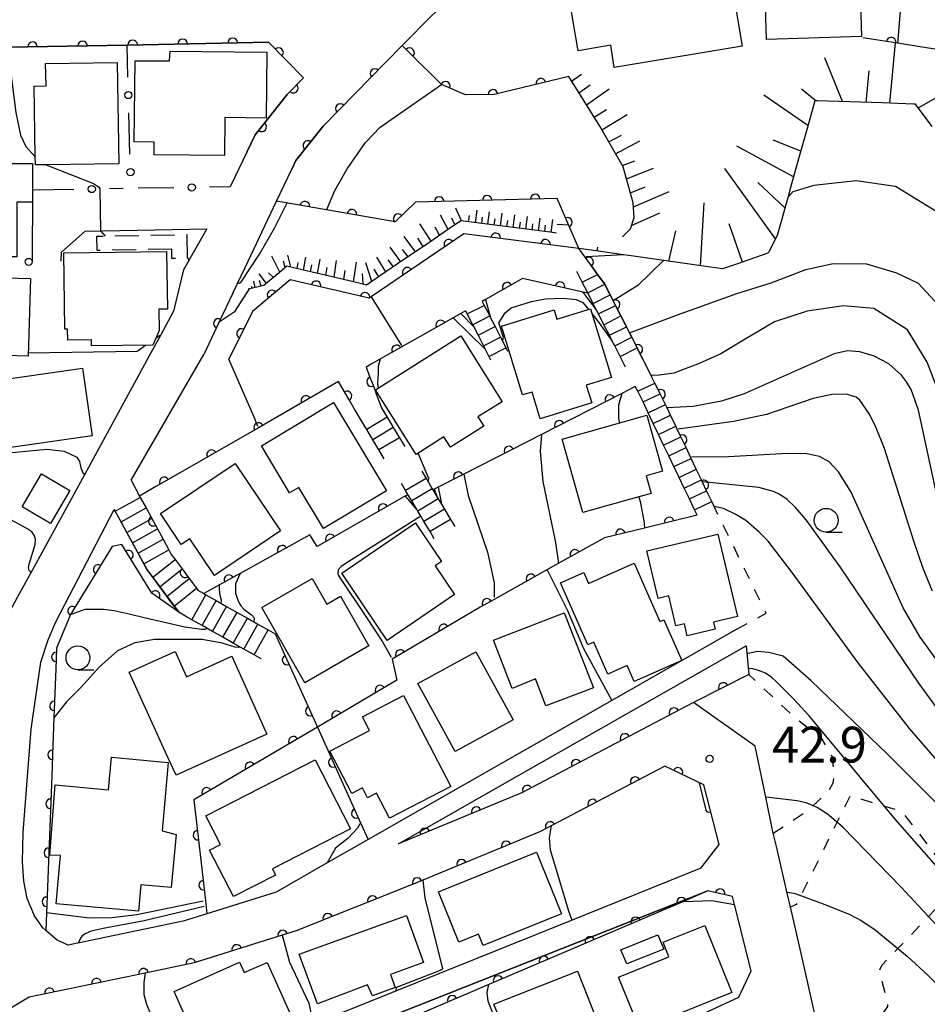
# Model space of a CAD drawing. Extents: x -8000 to -6000, y 97500 to 99001.
# Drawn here: x -7531 to -7436, y 98790 to 98893 of the extents above; entities that cross this region are included whole.
import ezdxf

# ---------------------------------------------------------------- set-up
doc = ezdxf.new("R2010")
doc.units = 0
doc.linetypes.add('G', pattern=[3.75, 2.5, -1.25])
doc.linetypes.add('I', pattern=[2.5, 1.25, -1.25])
for name, color, linetype in [('2101000', 3, 'Continuous'), ('2214000', 3, 'Continuous'), ('2214990', 3, 'Continuous'), ('3001000', 3, 'Continuous'), ('3003000', 2, 'G'), ('6101110', 2, 'Continuous'), ('6101990', 2, 'Continuous'), ('6110000', 4, 'Continuous'), ('6110110', 4, 'Continuous'), ('6110120', 2, 'Continuous'), ('6130000', 4, 'Continuous'), ('6130990', 4, 'Continuous'), ('6301000', 2, 'I'), ('6331000', 2, 'Continuous'), ('7101000', 4, 'Continuous'), ('7102000', 2, 'Continuous'), ('7312000', 4, 'Continuous')]:
    doc.layers.add(name, color=color, linetype=linetype)
doc.layers.get('0').off()
doc.styles.add('ROMANS', font='romans')

# ---------------------------------------------------------------- blocks, each defined once
blk = doc.blocks.new('633100')
at = {"layer": '6331000'}
blk.add_lwpolyline([(0, -0.5), (0.67, -0.5)], dxfattribs=at)
blk.add_circle((0, 0), 0.5, dxfattribs=at)
blk = doc.blocks.new('731200')
at = {"layer": '7312000'}
blk.add_circle((0, 0), 0.15, dxfattribs=at)
blk = doc.blocks.new('M07')
blk.add_arc((0, 0), 0.5, 180, 0)

msp = doc.modelspace()

# ---------------------------------------------------------------- linework, layer by layer
at = {"layer": '2101000', "flags": 128}
for points in [[(-7508.25, 98864.86), (-7507, 98867.48), (-7503.71, 98874.41), (-7502.11, 98877.77), (-7501.68, 98878.68), (-7498.83, 98882.28), (-7490.54, 98890.7), (-7487.45, 98893.84), (-7484.17, 98896.82), (-7481.01, 98898.97), (-7479.15, 98899.52), (-7473.07, 98901.34), (-7464.21, 98903.11), (-7462.07, 98902.86), (-7451.45, 98901.65), (-7437.72, 98902.59), (-7436.98, 98902.64), (-7426.39, 98902.8)], [(-7583.98, 98870.45), (-7584.01, 98879.35), (-7571.62, 98882.93), (-7567.67, 98884.07), (-7546.61, 98890.15), (-7546.27, 98890.25), (-7531.89, 98890.53), (-7519.37, 98890.76), (-7504.57, 98891.05), (-7500.88, 98887.33), (-7502.59, 98885.59), (-7505.94, 98881.35), (-7506.78, 98879.62), (-7508.56, 98875.92)], [(-7529.26, 98868.06), (-7529.22, 98875.57)], [(-7526.25, 98868.13), (-7526.23, 98869.06), (-7523.75, 98871.26), (-7511, 98871.51), (-7513.45, 98867.23), (-7514.5, 98862.89), (-7515.88, 98860.35), (-7516.87, 98858.54), (-7523.84, 98845.76), (-7529.27, 98835.81), (-7530.86, 98832.91), (-7533.59, 98827.9), (-7535.1, 98824.98), (-7540.81, 98816.74), (-7542.96, 98814.44), (-7544.28, 98813.02), (-7555.7, 98805.63), (-7556.77, 98805.09), (-7566.36, 98800.19), (-7569.14, 98799.34), (-7572.23, 98801.32), (-7579.63, 98820.56)], [(-7518.95, 98845.19), (-7511.34, 98858.36)], [(-7455.52, 98829.61), (-7494.12, 98807.58), (-7498.4, 98805.14), (-7503.75, 98802.08), (-7511.01, 98799.81), (-7513.48, 98799.03), (-7525.54, 98796.52), (-7526.7, 98797.05), (-7527.87, 98798.06), (-7528.19, 98798.34), (-7529.05, 98799.6), (-7529.81, 98801.4), (-7530.18, 98803.23), (-7530.31, 98805.23), (-7530.26, 98808.32), (-7529.42, 98819.15), (-7528.41, 98826.13), (-7527.64, 98828.48), (-7526.84, 98830.37), (-7520.71, 98842.14)], [(-7447.01, 98787.89), (-7448.67, 98795.19), (-7449.73, 98799.77), (-7449.9, 98800.5), (-7450.21, 98801.82), (-7451.37, 98806.84), (-7451.69, 98808.23), (-7451.81, 98808.73), (-7452.49, 98812.03), (-7453.58, 98817.36), (-7460.05, 98821.94), (-7477.64, 98812.66), (-7477.97, 98812.49), (-7490.93, 98807.13), (-7478.26, 98814.35), (-7454.53, 98827.87)], [(-7458.96, 98813.31), (-7463.05, 98815.27), (-7474.94, 98809), (-7476.06, 98808.41), (-7488.38, 98803.31), (-7489.24, 98802.96), (-7501.67, 98798.02), (-7503.12, 98797.56), (-7512.35, 98794.67), (-7517.47, 98793.6), (-7529.61, 98791.08), (-7533.24, 98788.92)], [(-7499.87, 98788.25), (-7486.26, 98793.73), (-7473.08, 98799.03), (-7459.23, 98804.6), (-7457.37, 98807.06), (-7458.96, 98813.31)], [(-7458.54, 98802.19), (-7499.3, 98786.1), (-7527.6, 98774.92), (-7527.57, 98774.89), (-7526.64, 98774.05), (-7525.71, 98773.22), (-7524.78, 98772.38), (-7523.85, 98771.55), (-7522.93, 98770.71), (-7522, 98769.87), (-7521.07, 98769.04), (-7520.14, 98768.2), (-7519.21, 98767.37), (-7518.28, 98766.53), (-7517.35, 98765.69), (-7516.42, 98764.86), (-7515.99, 98764.47), (-7514.93, 98763.51), (-7488.26, 98775.84), (-7455.31, 98791.08), (-7454, 98793.83), (-7455.76, 98800.76), (-7455.98, 98801.6), (-7458.54, 98802.19)]]:
    msp.add_lwpolyline(points, dxfattribs=at)
at = {"layer": '2214000', "flags": 128}
for points in [[(-7470.82, 98867.77), (-7470.09, 98866.75), (-7469.34, 98865.73), (-7469.32, 98865.69), (-7468.77, 98864.62), (-7468.45, 98863.99), (-7468.21, 98863.5), (-7467.64, 98862.39), (-7467.08, 98861.27), (-7466.74, 98860.61), (-7466.51, 98860.16), (-7465.95, 98859.04), (-7465.38, 98857.92)], [(-7467.17, 98857.02), (-7467.73, 98858.14), (-7468.3, 98859.25), (-7468.55, 98859.74), (-7468.86, 98860.37), (-7469.43, 98861.48), (-7469.99, 98862.6), (-7470.24, 98863.08), (-7470.56, 98863.71), (-7471.1, 98864.79), (-7471.12, 98864.83), (-7471.69, 98865.94), (-7472.25, 98867.06)], [(-7482.17, 98863.92), (-7481.96, 98863.5), (-7481.39, 98862.39), (-7481.29, 98862.19), (-7480.83, 98861.28), (-7480.26, 98860.16), (-7480.06, 98859.78), (-7479.69, 98859.05), (-7479.52, 98858.7)], [(-7483.92, 98862.93), (-7483.74, 98862.6), (-7483.18, 98861.48), (-7483.06, 98861.24), (-7482.61, 98860.37), (-7482.04, 98859.26), (-7481.86, 98858.9), (-7481.47, 98858.14), (-7481.3, 98857.8)], [(-7457.85, 98842.38), (-7458.14, 98842.97), (-7458.68, 98844.1), (-7459.13, 98845.05), (-7459.22, 98845.23), (-7459.76, 98846.36), (-7460.29, 98847.48), (-7460.35, 98847.6), (-7460.83, 98848.61), (-7461.37, 98849.74), (-7461.76, 98850.54), (-7461.91, 98850.87), (-7462.45, 98851.99), (-7462.82, 98852.76), (-7462.99, 98853.12), (-7463.53, 98854.25), (-7463.71, 98854.62), (-7464.09, 98855.37), (-7464.36, 98855.9)], [(-7459.66, 98841.52), (-7459.94, 98842.11), (-7460.48, 98843.24), (-7461.02, 98844.37), (-7461.56, 98845.49), (-7462.1, 98846.62), (-7462.64, 98847.75), (-7463.18, 98848.88), (-7463.72, 98850), (-7464.26, 98851.13), (-7464.8, 98852.26), (-7465.33, 98853.39), (-7465.5, 98853.74), (-7465.89, 98854.51), (-7466.14, 98855)], [(-7492.68, 98852.71), (-7492.13, 98851.79), (-7491.49, 98850.72), (-7490.84, 98849.65), (-7490.29, 98848.73)], [(-7492.44, 98847.44), (-7492.99, 98848.36), (-7493.63, 98849.43), (-7494.27, 98850.51), (-7494.82, 98851.43)], [(-7488.49, 98846.13), (-7488.05, 98845.39), (-7487.95, 98845.22), (-7487.41, 98844.31), (-7487.34, 98844.2), (-7486.84, 98843.36), (-7486.77, 98843.24), (-7486.45, 98842.7), (-7486.13, 98842.16), (-7485.49, 98841.09), (-7485.05, 98840.35)], [(-7518.95, 98845.19), (-7518.06, 98843.54), (-7518.04, 98843.5), (-7517.98, 98843.4), (-7517.38, 98842.3), (-7516.78, 98841.2), (-7516.26, 98840.24), (-7516.19, 98840.11), (-7515.59, 98839.01), (-7514.99, 98837.91), (-7514.73, 98837.43), (-7514.34, 98836.91), (-7513.6, 98835.91), (-7512.85, 98834.91), (-7512.11, 98833.9), (-7511.94, 98833.67), (-7511.32, 98833.32), (-7511.12, 98833.21), (-7510.03, 98832.59), (-7508.94, 98831.98), (-7507.85, 98831.36), (-7506.76, 98830.75), (-7505.67, 98830.14), (-7504.58, 98829.52), (-7503.85, 98829.1)], [(-7487.2, 98839.07), (-7487.64, 98839.81), (-7488.28, 98840.89), (-7488.6, 98841.42), (-7488.92, 98841.96), (-7489, 98842.09), (-7489.56, 98843.03), (-7489.95, 98843.7), (-7490.2, 98844.11), (-7490.63, 98844.85)], [(-7505.32, 98826.49), (-7506.06, 98826.91), (-7507.15, 98827.52), (-7508.24, 98828.14), (-7509.33, 98828.75), (-7509.83, 98829.04), (-7510.41, 98829.37), (-7511.5, 98829.98), (-7512.59, 98830.59), (-7513.15, 98830.91), (-7513.96, 98831.37), (-7514.26, 98831.78), (-7514.44, 98832.02), (-7515.19, 98833.02), (-7515.24, 98833.09), (-7515.86, 98833.92), (-7515.94, 98834.03), (-7516.68, 98835.03), (-7517.26, 98835.81), (-7517.61, 98836.45), (-7518.21, 98837.55), (-7518.81, 98838.65), (-7519.4, 98839.74), (-7520, 98840.84), (-7520.6, 98841.94), (-7520.71, 98842.14)]]:
    msp.add_lwpolyline(points, dxfattribs=at)
at = {"layer": '2214990', "flags": 128}
for points in [[(-7471.69, 98865.94), (-7470.09, 98866.75)], [(-7471.12, 98864.83), (-7469.34, 98865.73)], [(-7470.56, 98863.71), (-7468.77, 98864.62)], [(-7483.74, 98862.6), (-7481.96, 98863.5)], [(-7469.99, 98862.6), (-7468.21, 98863.5)], [(-7483.18, 98861.48), (-7481.39, 98862.39)], [(-7469.43, 98861.48), (-7467.64, 98862.39)], [(-7482.61, 98860.37), (-7480.83, 98861.28)], [(-7468.86, 98860.37), (-7467.08, 98861.27)], [(-7482.04, 98859.26), (-7480.26, 98860.16)], [(-7468.3, 98859.25), (-7466.51, 98860.16)], [(-7481.47, 98858.14), (-7479.69, 98859.05)], [(-7467.73, 98858.14), (-7465.95, 98859.04)], [(-7465.89, 98854.51), (-7464.09, 98855.37)], [(-7465.33, 98853.39), (-7463.53, 98854.25)], [(-7464.8, 98852.26), (-7462.99, 98853.12)], [(-7492.13, 98851.79), (-7494.27, 98850.51)], [(-7464.26, 98851.13), (-7462.45, 98851.99)], [(-7491.49, 98850.72), (-7493.63, 98849.43)], [(-7463.72, 98850), (-7461.91, 98850.87)], [(-7490.84, 98849.65), (-7492.99, 98848.36)], [(-7463.18, 98848.88), (-7461.37, 98849.74)], [(-7462.64, 98847.75), (-7460.83, 98848.61)], [(-7462.1, 98846.62), (-7460.29, 98847.48)], [(-7461.56, 98845.49), (-7459.76, 98846.36)], [(-7488.05, 98845.39), (-7490.2, 98844.11)], [(-7461.02, 98844.37), (-7459.22, 98845.23)], [(-7520.6, 98841.94), (-7517.98, 98843.4)], [(-7487.41, 98844.31), (-7489.56, 98843.03)], [(-7460.48, 98843.24), (-7458.68, 98844.1)], [(-7486.77, 98843.24), (-7488.92, 98841.96)], [(-7459.94, 98842.11), (-7458.14, 98842.97)], [(-7520, 98840.84), (-7517.38, 98842.3)], [(-7486.13, 98842.16), (-7488.28, 98840.89)], [(-7519.4, 98839.74), (-7516.78, 98841.2)], [(-7485.49, 98841.09), (-7487.64, 98839.81)], [(-7518.81, 98838.65), (-7516.19, 98840.11)], [(-7518.21, 98837.55), (-7515.59, 98839.01)], [(-7517.61, 98836.45), (-7514.99, 98837.91)], [(-7516.68, 98835.03), (-7514.34, 98836.91)], [(-7515.94, 98834.03), (-7513.6, 98835.91)], [(-7515.19, 98833.02), (-7512.85, 98834.91)], [(-7514.44, 98832.02), (-7512.11, 98833.9)], [(-7512.59, 98830.59), (-7511.12, 98833.21)], [(-7511.5, 98829.98), (-7510.03, 98832.59)], [(-7510.41, 98829.37), (-7508.94, 98831.98)], [(-7509.33, 98828.75), (-7507.85, 98831.36)], [(-7508.24, 98828.14), (-7506.76, 98830.75)], [(-7507.15, 98827.52), (-7505.67, 98830.14)], [(-7506.06, 98826.91), (-7504.58, 98829.52)]]:
    msp.add_lwpolyline(points, dxfattribs=at)
at = {"layer": '3001000', "flags": 128}
for points in [[(-7454.95, 98890.65), (-7468.34, 98888.41), (-7468.72, 98890.73), (-7472.13, 98890.16), (-7473.06, 98895.71), (-7470.36, 98896.77), (-7470.71, 98898.86), (-7459.27, 98900.77), (-7458.86, 98899.66), (-7455.52, 98900.22), (-7454.89, 98896.42), (-7455.89, 98896.25), (-7454.95, 98890.65)], [(-7442.45, 98891.65), (-7452.41, 98891.35), (-7452.52, 98894.8), (-7451.52, 98894.83), (-7451.66, 98899.49), (-7442.7, 98899.76), (-7442.45, 98891.65)], [(-7514.86, 98890.11), (-7504.74, 98890), (-7504.81, 98883.11), (-7509.13, 98883.16), (-7509.17, 98879.19), (-7516.54, 98879.27), (-7516.52, 98880.59), (-7518.61, 98880.61), (-7518.52, 98889.09), (-7514.93, 98889.12), (-7514.86, 98890.11)], [(-7520.4, 98888.93), (-7520.24, 98878.33), (-7527.84, 98878.22), (-7528.97, 98878.2), (-7528.99, 98879.07), (-7529.1, 98886.46), (-7527.85, 98886.48), (-7527.89, 98888.81), (-7520.4, 98888.93)], [(-7529.27, 98878.34), (-7529.28, 98874.31), (-7530.9, 98874.32), (-7530.91, 98868.58), (-7540.73, 98868.6), (-7540.71, 98878.36), (-7529.27, 98878.34)], [(-7516.65, 98859.33), (-7523.09, 98859.25), (-7523.1, 98859.9), (-7525.58, 98859.86), (-7525.6, 98861.01), (-7525.87, 98861), (-7525.98, 98869.01), (-7515.22, 98869.15), (-7515.14, 98863.11), (-7516.05, 98863.09), (-7516.02, 98860.86), (-7516.65, 98859.33)], [(-7529.72, 98858.19), (-7539.33, 98858.47), (-7539.1, 98866.33), (-7536.52, 98866.25), (-7536.49, 98867.26), (-7533.46, 98867.17), (-7533.48, 98866.43), (-7529.48, 98866.31), (-7529.72, 98858.19)], [(-7470.7, 98853.29), (-7476.11, 98851.63), (-7476.96, 98854.42), (-7477.94, 98854.12), (-7480.15, 98861.33), (-7474.64, 98863.02), (-7474.35, 98862.05), (-7470.85, 98863.13), (-7468.65, 98855.96), (-7471.28, 98855.16), (-7470.7, 98853.29)], [(-7493.35, 98854.67), (-7484.42, 98860.3), (-7480.08, 98853.42), (-7482.62, 98851.82), (-7482.01, 98850.85), (-7485.5, 98848.65), (-7486.18, 98849.73), (-7489.08, 98847.9), (-7493.35, 98854.67)], [(-7533.8, 98855.52), (-7524.04, 98856.92), (-7523.02, 98849.83), (-7532.78, 98848.43), (-7533.8, 98855.52)], [(-7497.74, 98853.32), (-7492.2, 98844.09), (-7498.81, 98840.13), (-7501.39, 98844.44), (-7502.35, 98843.86), (-7505.3, 98848.79), (-7497.74, 98853.32)], [(-7465.77, 98843.45), (-7471.62, 98841.8), (-7473.8, 98849.51), (-7464.95, 98852), (-7463.29, 98846.14), (-7465.01, 98845.66), (-7464.49, 98843.81), (-7465.77, 98843.45)], [(-7508.06, 98846.95), (-7503.31, 98839.89), (-7510.22, 98835.23), (-7512.8, 98839.07), (-7513.7, 98838.46), (-7515.87, 98841.7), (-7508.06, 98846.95)], [(-7525.36, 98844.13), (-7527.39, 98840.67), (-7530.36, 98842.42), (-7528.33, 98845.87), (-7525.36, 98844.13)], [(-7486.42, 98836.69), (-7487.11, 98836.22), (-7485.07, 98833.22), (-7492.11, 98828.43), (-7496.88, 98835.47), (-7489.16, 98840.72), (-7489.04, 98840.55), (-7486.42, 98836.69)], [(-7457.96, 98830.33), (-7457.79, 98829.59), (-7460.71, 98828.9), (-7461, 98830.15), (-7461.89, 98829.94), (-7462.64, 98833.1), (-7463.76, 98832.83), (-7464.93, 98837.8), (-7457.49, 98839.56), (-7455.45, 98830.93), (-7457.96, 98830.33)], [(-7461.28, 98826.32), (-7466.25, 98824.13), (-7466.98, 98825.8), (-7469.02, 98824.9), (-7470.5, 98828.24), (-7471.13, 98827.96), (-7473.99, 98834.44), (-7471.54, 98835.52), (-7471.04, 98834.38), (-7466.25, 98836.5), (-7463.56, 98830.4), (-7463.16, 98830.58), (-7461.28, 98826.32)], [(-7500.74, 98823.99), (-7505.26, 98831.87), (-7499.97, 98834.91), (-7498.43, 98832.23), (-7497.03, 98833.04), (-7494.05, 98827.84), (-7500.74, 98823.99)], [(-7480.98, 98828.44), (-7473.58, 98831.31), (-7470.53, 98823.46), (-7475.5, 98821.58), (-7476.58, 98824.4), (-7479.02, 98823.39), (-7480.98, 98828.44)], [(-7514.34, 98827.27), (-7513.14, 98824.62), (-7508.41, 98826.76), (-7504.72, 98818.6), (-7513.45, 98814.65), (-7514.24, 98814.3), (-7515.02, 98816.02), (-7519.13, 98825.11), (-7514.34, 98827.27)], [(-7485, 98816.79), (-7488.9, 98823.92), (-7482.83, 98827.24), (-7478.94, 98820.1), (-7485, 98816.79)], [(-7485.47, 98813.14), (-7491.88, 98809.82), (-7493.24, 98812.44), (-7494.18, 98811.95), (-7494.71, 98812.98), (-7495.82, 98812.4), (-7498.12, 98816.82), (-7493.97, 98818.98), (-7494.72, 98820.43), (-7490.42, 98822.67), (-7485.47, 98813.14)], [(-7521.32, 98812.79), (-7521.01, 98816.19), (-7515.06, 98815.65), (-7515.7, 98808.5), (-7514.24, 98808.09), (-7514.74, 98802.56), (-7517.91, 98802.85), (-7518.16, 98800.09), (-7526.79, 98800.86), (-7526.34, 98805.89), (-7527.44, 98805.93), (-7526.88, 98813.29), (-7521.32, 98812.79)], [(-7495.98, 98808.71), (-7504.15, 98804.52), (-7503.82, 98803.86), (-7508.23, 98801.6), (-7510.72, 98806.47), (-7509.58, 98807.06), (-7511.11, 98810.05), (-7499.66, 98815.91), (-7495.98, 98808.71)], [(-7473.87, 98799.79), (-7482.07, 98796.48), (-7482.55, 98797.66), (-7484.62, 98796.82), (-7486.75, 98802.11), (-7476.48, 98806.25), (-7473.87, 98799.79)], [(-7501.33, 98795.56), (-7490.12, 98799.64), (-7488.32, 98794.7), (-7491.79, 98793.44), (-7491.3, 98792.09), (-7493.65, 98791.23), (-7494.19, 98792.36), (-7499.44, 98790.36), (-7501.33, 98795.56)], [(-7456.03, 98791.57), (-7465.67, 98787.69), (-7467.89, 98793.18), (-7462.63, 98795.3), (-7463.24, 98796.82), (-7458.85, 98798.59), (-7456.03, 98791.57)], [(-7467.64, 98796.04), (-7463.77, 98797.61), (-7463.17, 98796.11), (-7467.04, 98794.55), (-7467.64, 98796.04)], [(-7514.43, 98791.68), (-7507.58, 98794.73), (-7507.09, 98793.64), (-7504.68, 98794.71), (-7502.08, 98788.86), (-7508.5, 98786), (-7509.24, 98787.66), (-7512.08, 98786.4), (-7514.43, 98791.68)], [(-7469.56, 98787.15), (-7473.7, 98785.51), (-7474.05, 98786.38), (-7478.66, 98784.54), (-7480.96, 98790.33), (-7472.21, 98793.81), (-7469.56, 98787.15)]]:
    msp.add_lwpolyline(points, close=True, dxfattribs=at)
at = {"layer": '3003000', "flags": 128}
msp.add_lwpolyline([(-7514.67, 98869.38), (-7522.51, 98869.24), (-7522.53, 98870.75), (-7513.11, 98870.92), (-7513.06, 98868.44), (-7514.66, 98868.41), (-7514.67, 98869.38)], close=True, dxfattribs=at)
at = {"layer": '6101110', "flags": 128}
for points in [[(-7467.48, 98870.67), (-7466.66, 98871.53), (-7466.27, 98872.71), (-7466.35, 98874.22), (-7467.42, 98878.02), (-7469.87, 98882.26), (-7473.11, 98887.46)], [(-7435.04, 98882.22), (-7436.8, 98884.57), (-7437.01, 98884.58), (-7440.29, 98884.69), (-7443.7, 98884.8), (-7447.06, 98884.92), (-7447.35, 98884.93), (-7448.15, 98882.03), (-7449.04, 98878.85), (-7449.95, 98875.59), (-7450.15, 98874.87), (-7450.35, 98874.15), (-7450.87, 98872.27), (-7451.28, 98870.81), (-7452.21, 98869.04), (-7452.26, 98868.95), (-7455.53, 98867.82), (-7457, 98867.32), (-7459.01, 98867.6), (-7462.67, 98868.12), (-7463.17, 98868.19), (-7466.33, 98868.64), (-7467.38, 98868.79), (-7469.98, 98869.16), (-7472.05, 98869.45)], [(-7474.4, 98871.06), (-7475.07, 98871.15), (-7477.82, 98871.5), (-7480.57, 98871.86), (-7483.31, 98872.21), (-7484.41, 98872.36), (-7485.8, 98871.42), (-7488.13, 98869.82), (-7490.48, 98868.22), (-7492.82, 98866.63), (-7494.28, 98865.63), (-7495.36, 98865.89), (-7498.16, 98866.55), (-7500.9, 98867.2), (-7502.62, 98867.6), (-7503.39, 98866.95), (-7505.03, 98865.58), (-7505.65, 98865.44), (-7506.67, 98865.21)]]:
    msp.add_lwpolyline(points, dxfattribs=at)
at = {"layer": '6101990', "flags": 128}
for points in [[(-7439.49, 98884.66), (-7438.89, 98890.99)], [(-7444.45, 98884.83), (-7446.3, 98889.43)], [(-7472.81, 98886.98), (-7471.78, 98887.71)], [(-7441.97, 98884.74), (-7441.66, 98888.06)], [(-7472.04, 98885.75), (-7470.86, 98886.59)], [(-7471.27, 98884.51), (-7468.89, 98886.17)], [(-7447.24, 98884.93), (-7448.75, 98886.14)], [(-7448.06, 98882.34), (-7452.68, 98885.5)], [(-7436.51, 98884.18), (-7434.61, 98885.27)], [(-7470.45, 98883.2), (-7469.15, 98884)], [(-7469.64, 98881.87), (-7467, 98883.5)], [(-7468.92, 98880.62), (-7467.6, 98881.32)], [(-7468.2, 98879.38), (-7465.66, 98880.72)], [(-7448.82, 98879.65), (-7451.69, 98880.8)], [(-7449.57, 98876.96), (-7455.52, 98880.18)], [(-7467.48, 98878.13), (-7466.19, 98878.64)], [(-7467.06, 98876.76), (-7464.25, 98877.87)], [(-7451.46, 98870.47), (-7456.77, 98877.82)], [(-7450.48, 98873.7), (-7453.3, 98876.36)], [(-7466.65, 98875.3), (-7465.1, 98875.92)], [(-7466.33, 98873.83), (-7462.61, 98875.44)], [(-7484.33, 98872.35), (-7484.93, 98873.67)], [(-7482.89, 98872.16), (-7482.71, 98873.48)], [(-7481.57, 98871.99), (-7481.4, 98873.3)], [(-7459.32, 98867.64), (-7458.94, 98874.23)], [(-7485.74, 98871.46), (-7486.54, 98872.94)], [(-7485.04, 98871.93), (-7485.36, 98872.63)], [(-7483.61, 98872.25), (-7483.52, 98872.92)], [(-7482.23, 98872.07), (-7482.15, 98872.73)], [(-7480.91, 98871.9), (-7480.83, 98872.56)], [(-7480.25, 98871.82), (-7480.08, 98873.14)], [(-7479.59, 98871.73), (-7479.5, 98872.4)], [(-7478.93, 98871.65), (-7478.75, 98872.98)], [(-7477.6, 98871.47), (-7477.43, 98872.79)], [(-7476.28, 98871.3), (-7476.12, 98872.63)], [(-7474.95, 98871.13), (-7474.79, 98872.48)], [(-7466.55, 98871.85), (-7463.57, 98873.18)], [(-7487.53, 98870.23), (-7488.72, 98872.05)], [(-7486.63, 98870.85), (-7487.09, 98871.69)], [(-7478.26, 98871.56), (-7478.18, 98872.21)], [(-7476.94, 98871.39), (-7476.86, 98872.05)], [(-7475.62, 98871.22), (-7475.54, 98871.89)], [(-7462.64, 98868.12), (-7461.9, 98871.31)], [(-7454.92, 98868.03), (-7456.31, 98872.05)], [(-7489.17, 98869.11), (-7490.34, 98870.71)], [(-7488.35, 98869.67), (-7488.92, 98870.54)], [(-7490.71, 98868.06), (-7491.8, 98869.58)], [(-7489.94, 98868.59), (-7490.51, 98869.36)], [(-7470.12, 98869.18), (-7470.07, 98869.59)], [(-7503.37, 98866.97), (-7504.22, 98868.65)], [(-7502.8, 98867.45), (-7502.97, 98868.14)], [(-7502.22, 98867.51), (-7502.53, 98868.76)], [(-7500.9, 98867.2), (-7500.66, 98868.54)], [(-7499.42, 98866.85), (-7499.15, 98868.35)], [(-7497.69, 98866.44), (-7497.43, 98868.19)], [(-7492.25, 98867.02), (-7493.22, 98868.56)], [(-7491.48, 98867.54), (-7492.01, 98868.27)], [(-7501.56, 98867.35), (-7501.45, 98867.99)], [(-7500.16, 98867.02), (-7500.03, 98867.73)], [(-7498.56, 98866.64), (-7498.41, 98867.45)], [(-7496.67, 98866.2), (-7496.52, 98867.16)], [(-7495.65, 98865.96), (-7495.33, 98868.04)], [(-7493.75, 98865.99), (-7494.35, 98867.94)], [(-7493, 98866.5), (-7493.48, 98867.29)], [(-7504.78, 98865.79), (-7505.53, 98866.82)], [(-7505.33, 98865.51), (-7505.49, 98866.09)], [(-7504.04, 98866.41), (-7504.56, 98866.92)], [(-7494.65, 98865.72), (-7494.7, 98866.85)], [(-7506.28, 98865.3), (-7506.32, 98865.48)], [(-7505.95, 98865.37), (-7506.1, 98866.02)]]:
    msp.add_lwpolyline(points, dxfattribs=at)
at = {"layer": '6110000', "flags": 128}
for points in [[(-7423.07, 98902.44), (-7426.39, 98902.8), (-7436.98, 98902.64), (-7437.72, 98902.59), (-7438.7, 98890.96)], [(-7506.78, 98879.62), (-7505.94, 98881.35), (-7502.59, 98885.59), (-7500.88, 98887.33), (-7504.57, 98891.05), (-7519.37, 98890.76), (-7531.89, 98890.53), (-7546.27, 98890.25), (-7546.61, 98890.15), (-7567.67, 98884.07), (-7568.08, 98881.56), (-7568.12, 98878.43)], [(-7411.35, 98886.66), (-7411.59, 98885.3), (-7412.83, 98884.13), (-7419.91, 98885.95), (-7419.93, 98885.96), (-7419.79, 98886.75), (-7425.77, 98888.2), (-7432.8, 98889.9), (-7434.34, 98890.27), (-7434.76, 98890.34), (-7438.7, 98890.96), (-7442.31, 98891.52)], [(-7473.11, 98887.46), (-7480.91, 98885.59), (-7483.93, 98885.54), (-7486.42, 98886.62), (-7489.67, 98889.84), (-7490.54, 98890.7), (-7498.83, 98882.28), (-7501.68, 98878.68), (-7502.11, 98877.77)], [(-7472.05, 98869.45), (-7474.32, 98874.69), (-7489.16, 98874.32), (-7491.3, 98872.26), (-7503.71, 98874.41)], [(-7457.67, 98841.99), (-7457.85, 98842.38), (-7458.14, 98842.97), (-7458.68, 98844.1), (-7459.13, 98845.05), (-7459.22, 98845.23), (-7459.76, 98846.36), (-7460.29, 98847.48), (-7460.35, 98847.6), (-7460.83, 98848.61), (-7461.37, 98849.74), (-7461.76, 98850.54), (-7461.91, 98850.87), (-7462.45, 98851.99), (-7462.82, 98852.76), (-7462.99, 98853.12), (-7463.53, 98854.25), (-7463.71, 98854.62), (-7464.09, 98855.37), (-7464.36, 98855.9), (-7464.49, 98856.15), (-7465.35, 98857.86), (-7465.38, 98857.92), (-7465.95, 98859.04), (-7466.51, 98860.16), (-7466.74, 98860.61), (-7467.08, 98861.27), (-7467.64, 98862.39), (-7468.21, 98863.5), (-7468.45, 98863.99), (-7468.77, 98864.62), (-7469.32, 98865.69), (-7469.34, 98865.73), (-7470.09, 98866.75), (-7470.82, 98867.77), (-7471.4, 98868.56), (-7472.05, 98869.45), (-7484.09, 98871), (-7489.54, 98867.29), (-7493.79, 98864.4), (-7494.02, 98864.24), (-7502.28, 98866.19), (-7506.23, 98862.87), (-7508.72, 98857.87)], [(-7471.1, 98864.79), (-7471.59, 98864.9), (-7477.94, 98866.32), (-7481.82, 98864.12), (-7482.17, 98863.92)], [(-7508.25, 98864.86), (-7509.72, 98861.78), (-7511.34, 98858.36)], [(-7483.92, 98862.93), (-7484.42, 98862.65), (-7485.21, 98862.2), (-7486.76, 98861.32), (-7492.82, 98857.89), (-7493.79, 98857.34), (-7494.34, 98857.03), (-7493.94, 98855.98), (-7493.54, 98854.96), (-7493.23, 98854.13), (-7492.68, 98852.71)], [(-7494.82, 98851.43), (-7495.57, 98852.71), (-7496.1, 98853.62), (-7497.21, 98855.52), (-7505.61, 98850.69), (-7515.71, 98844.89), (-7516.34, 98844.53), (-7518.06, 98843.54)], [(-7466.14, 98855), (-7466.75, 98854.69), (-7467.54, 98854.29), (-7475.96, 98849.99), (-7484.11, 98845.84), (-7487.34, 98844.2)], [(-7518.06, 98843.54), (-7518.04, 98843.5), (-7517.98, 98843.4), (-7517.38, 98842.3), (-7516.78, 98841.2), (-7516.26, 98840.24), (-7516.19, 98840.11), (-7515.59, 98839.01), (-7514.99, 98837.91), (-7514.73, 98837.43), (-7514.34, 98836.91), (-7513.6, 98835.91), (-7512.85, 98834.91), (-7512.11, 98833.9), (-7511.94, 98833.67), (-7511.32, 98833.32)], [(-7489.95, 98843.7), (-7499.47, 98838.24), (-7500.22, 98839.48), (-7507.53, 98835.42), (-7507.72, 98835.32), (-7511.32, 98833.32)], [(-7459.66, 98841.52), (-7465.17, 98840.19), (-7469.36, 98839.18), (-7474.23, 98836.46), (-7480.93, 98832.71), (-7482.4, 98831.89), (-7491.6, 98826.45), (-7491.11, 98824.28), (-7499.44, 98819.35), (-7510.6, 98812.77), (-7512.36, 98811.73), (-7511.16, 98801.18), (-7511.01, 98799.81)], [(-7503.85, 98829.1), (-7499.44, 98819.35), (-7494.92, 98809.33), (-7494.12, 98807.58)], [(-7458.96, 98813.31), (-7463.05, 98815.27), (-7474.94, 98809), (-7476.06, 98808.41), (-7488.38, 98803.31), (-7489.24, 98802.96), (-7501.67, 98798.02), (-7503.12, 98797.56), (-7512.35, 98794.67), (-7517.47, 98793.6), (-7529.61, 98791.08), (-7533.24, 98788.92), (-7534.37, 98784.99), (-7535.09, 98782.49)], [(-7455.98, 98801.6), (-7458.54, 98802.19)]]:
    msp.add_lwpolyline(points, dxfattribs=at)
at = {"layer": '6110110', "flags": 128}
for points in [[(-7513.96, 98831.37), (-7516.78, 98833.37), (-7519.91, 98838.45), (-7520.91, 98838.27), (-7525.28, 98831.14), (-7526.74, 98827.61), (-7526.82, 98825.44), (-7527.02, 98820.33), (-7527.17, 98816.47), (-7527.22, 98815.17), (-7527.8, 98799.9), (-7527.87, 98798.06)], [(-7454.25, 98824.85), (-7460.05, 98821.94), (-7477.64, 98812.66), (-7477.97, 98812.49), (-7490.93, 98807.13)], [(-7458.54, 98802.19), (-7461.1, 98801.1), (-7481.48, 98792.39), (-7523.36, 98774.49), (-7514.93, 98763.51)]]:
    msp.add_lwpolyline(points, dxfattribs=at)
at = {"layer": '6110120', "flags": 128}
for points in [[(-7527.87, 98798.06), (-7528.19, 98798.34), (-7529.05, 98799.6), (-7529.81, 98801.4), (-7530.18, 98803.23), (-7530.31, 98805.23), (-7530.26, 98808.32), (-7529.42, 98819.15), (-7528.41, 98826.13), (-7527.64, 98828.48), (-7526.84, 98830.37), (-7520.71, 98842.14), (-7517.26, 98835.81), (-7513.96, 98831.37)], [(-7490.93, 98807.13), (-7478.26, 98814.35), (-7454.53, 98827.87), (-7454.25, 98824.85)], [(-7514.93, 98763.51), (-7515.99, 98764.47), (-7516.42, 98764.86), (-7517.35, 98765.69), (-7518.28, 98766.53), (-7519.21, 98767.37), (-7520.14, 98768.2), (-7521.07, 98769.04), (-7522, 98769.87), (-7522.93, 98770.71), (-7523.85, 98771.55), (-7524.78, 98772.38), (-7525.71, 98773.22), (-7526.64, 98774.05), (-7527.57, 98774.89), (-7527.6, 98774.92), (-7499.3, 98786.1), (-7458.54, 98802.19)]]:
    msp.add_lwpolyline(points, dxfattribs=at)
at = {"layer": '6130000'}
for points in [[(-7519.28, 98887.39), (-7519.37, 98890.76)], [(-7519.06, 98879.32), (-7519.18, 98883.65)], [(-7524.94, 98875.64), (-7529.22, 98875.57)], [(-7519.76, 98875.74), (-7521.19, 98875.71)], [(-7514.47, 98875.82), (-7518.19, 98875.76)], [(-7508.56, 98875.92), (-7510.72, 98875.88)]]:
    msp.add_lwpolyline(points, dxfattribs=at)
at = {"layer": '6130990'}
for centre in [(-7519.23, 98885.52), (-7519.01, 98877.45), (-7523.06, 98875.68), (-7512.59, 98875.85), (-7529.67, 98868.05)]:
    msp.add_circle(centre, 0.375, dxfattribs=at)
at = {"layer": '6301000', "flags": 128}
for points in [[(-7455.52, 98829.61), (-7452.44, 98831.28), (-7457.67, 98841.99)], [(-7451.69, 98808.23), (-7448.14, 98810.6), (-7446.02, 98812.49), (-7445.42, 98813.5), (-7445.27, 98814.32), (-7445.52, 98816.25), (-7446.56, 98818.07), (-7449.22, 98820.14), (-7454.25, 98824.85)], [(-7446.3, 98784.76), (-7440.29, 98789.2), (-7439.69, 98790.11), (-7439.71, 98790.53), (-7440.57, 98793.87), (-7440.3, 98794.45), (-7432.47, 98802.62), (-7432.41, 98803.03), (-7438.2, 98810.5), (-7443.64, 98812.14), (-7449.29, 98800.77), (-7449.9, 98800.5)]]:
    msp.add_lwpolyline(points, dxfattribs=at)
at = {"layer": '7101000', "flags": 128}
for points in [[(-7505.67, 98850.83), (-7506.07, 98851.8), (-7508.72, 98857.87)], [(-7433.75, 98839.94), (-7436.47, 98852.54), (-7437.27, 98854.7), (-7437.74, 98855.51), (-7438.28, 98856.21), (-7439.59, 98857.38), (-7441.12, 98858.2), (-7442.63, 98858.64), (-7443.92, 98858.73), (-7445.3, 98858.42), (-7454.75, 98854.24), (-7457.11, 98853.47), (-7460.07, 98852.9), (-7462.82, 98852.76)], [(-7569.15, 98836.39), (-7570, 98847.12), (-7548.97, 98851.83), (-7541.67, 98853.46), (-7536.51, 98853.91), (-7534.75, 98853.97), (-7534.39, 98853.83), (-7534.22, 98853.55), (-7534.13, 98853.03), (-7533.51, 98848.28), (-7533.38, 98847.96), (-7533.28, 98847.91), (-7527.76, 98848.43), (-7525.96, 98848.23), (-7524.63, 98847.6), (-7524.34, 98847.16), (-7524.2, 98846.5), (-7523.99, 98845.96), (-7523.84, 98845.76)], [(-7486.79, 98844.47), (-7486.47, 98842.91), (-7486.45, 98842.7)], [(-7488.6, 98841.42), (-7489.37, 98840.95), (-7496.15, 98836.68), (-7496.95, 98836.15), (-7497.26, 98835.81), (-7497.29, 98835.42), (-7497.26, 98835.25), (-7494.28, 98830.81), (-7492.63, 98828.29), (-7491.72, 98826.67)], [(-7392.69, 98760.11), (-7393.99, 98763), (-7396.72, 98770.65), (-7397.48, 98772.23), (-7398.32, 98773.58), (-7400.52, 98776.36), (-7406.29, 98782.56), (-7426.45, 98803.3), (-7439.72, 98816.5), (-7447.72, 98824.19), (-7450.66, 98826.76), (-7452.16, 98827.17), (-7453.37, 98827.28), (-7454.45, 98827.03)], [(-7511.41, 98801.13), (-7518.33, 98799.69), (-7520.94, 98799.37), (-7523.29, 98799.35), (-7527.8, 98799.9)], [(-7503.12, 98797.56), (-7502.34, 98794.74), (-7500.32, 98790.43), (-7499.87, 98788.25)]]:
    msp.add_lwpolyline(points, dxfattribs=at)
at = {"layer": '7102000', "flags": 128}
for points in [[(-7531.89, 98890.53), (-7531.03, 98883.68), (-7530.51, 98881.32), (-7529.95, 98880.15), (-7528.99, 98879.07)], [(-7498.44, 98873.55), (-7497.62, 98875.53), (-7496.33, 98877.8), (-7494.41, 98880.54), (-7492.87, 98882.15), (-7486.42, 98886.62)], [(-7527.84, 98878.22), (-7522.88, 98876.27), (-7522.37, 98875.9), (-7522.21, 98875.69), (-7522.13, 98871.29), (-7521.65, 98870.76)], [(-7427.08, 98859.13), (-7429.24, 98865.42), (-7431.64, 98870.13), (-7434.57, 98873.3), (-7438.91, 98875.96), (-7443.01, 98876.53), (-7447.43, 98876.06), (-7449.65, 98875.4), (-7450.15, 98874.87)], [(-7507.81, 98865.79), (-7507.46, 98865.9), (-7505.51, 98868.86), (-7503.93, 98871.6), (-7502.61, 98874.22)], [(-7474.31, 98872), (-7473.13, 98871.93)], [(-7513.06, 98868.5), (-7512.87, 98868.25)], [(-7467.37, 98868.79), (-7471.28, 98868.57)], [(-7463.18, 98868.19), (-7465.86, 98865.59), (-7468.45, 98863.99)], [(-7466.74, 98860.61), (-7461.71, 98862.5), (-7455.52, 98864.76), (-7451.92, 98865.86), (-7448.28, 98867.25), (-7445.42, 98867.88), (-7441.92, 98867.85), (-7438.79, 98866.92), (-7436.53, 98865.82), (-7433.94, 98863.03), (-7432.69, 98860.78), (-7431.2, 98855.23), (-7429.95, 98850.5), (-7426.77, 98843.85), (-7423.44, 98838.17), (-7419.04, 98834.31), (-7414.85, 98831.38), (-7413.96, 98830.89)], [(-7509.72, 98861.78), (-7508.04, 98862.91), (-7506.53, 98865.24)], [(-7493.79, 98864.4), (-7490.63, 98859.3)], [(-7481.82, 98864.12), (-7481.29, 98862.19)], [(-7480.06, 98859.78), (-7479.94, 98860.14), (-7480.43, 98861.68), (-7479.77, 98862.72), (-7479.14, 98863.23), (-7477.02, 98863.91), (-7475.53, 98864.18), (-7473.68, 98864.24), (-7472.32, 98864.11), (-7471.63, 98863.81), (-7471.04, 98863.07)], [(-7470.24, 98863.08), (-7471.59, 98864.9)], [(-7433.96, 98853.37), (-7435.57, 98857.54), (-7437.65, 98860.93), (-7441.15, 98863.17), (-7444.35, 98863.47), (-7448.16, 98862.91), (-7451.57, 98861.78), (-7454.63, 98859.96), (-7457.17, 98858.42), (-7459.46, 98857.42), (-7462.11, 98856.42), (-7463.63, 98856.21), (-7464.49, 98856.15)], [(-7485.21, 98862.2), (-7481.86, 98858.9)], [(-7483.06, 98861.24), (-7484.42, 98862.65)], [(-7470.7, 98862.64), (-7470.08, 98861.86), (-7468.55, 98859.74)], [(-7516.34, 98860.08), (-7515.98, 98860.33), (-7515.88, 98860.35)], [(-7529.71, 98858.54), (-7518.31, 98858.7), (-7517.42, 98859.32)], [(-7493.03, 98854.87), (-7493.1, 98855.31), (-7493.05, 98856.43), (-7493.05, 98857.17), (-7492.82, 98857.89)], [(-7467.54, 98854.29), (-7467.89, 98853.05), (-7467.89, 98851.65), (-7467.78, 98851.2)], [(-7435.01, 98833.57), (-7435.98, 98835.97), (-7436.98, 98838.83), (-7440.06, 98848.51), (-7440.92, 98850.67), (-7441.63, 98852.1), (-7442.63, 98853.57), (-7443.03, 98853.89), (-7444.04, 98854.19), (-7445.57, 98854.18), (-7447.53, 98853.75), (-7452.42, 98852.09), (-7455.87, 98851.34), (-7461.66, 98850.55)], [(-7475.96, 98849.99), (-7476.12, 98848.25), (-7475.81, 98845.07), (-7474.53, 98838.85), (-7474.21, 98836.78), (-7474.22, 98836.58)], [(-7487.84, 98845.03), (-7487.75, 98845.39), (-7488.89, 98848.02)], [(-7434.19, 98825.84), (-7436.32, 98828.76), (-7438.1, 98831.84), (-7443.54, 98843.96), (-7444.85, 98846.07), (-7445.84, 98847.12), (-7446.84, 98847.67), (-7448.17, 98847.95), (-7450.19, 98848), (-7456.38, 98847.63), (-7460.24, 98847.6)], [(-7484.11, 98845.84), (-7483.66, 98843.59), (-7481.61, 98837.66), (-7480.93, 98834.47), (-7480.93, 98832.94)], [(-7434.4, 98821.13), (-7436.46, 98823.94), (-7444.69, 98836.13), (-7448.25, 98841.05), (-7449.36, 98842.34), (-7450.24, 98843.18), (-7450.99, 98843.7), (-7451.67, 98844.03), (-7453.22, 98844.45), (-7459.07, 98845.04)], [(-7489, 98842.09), (-7490.22, 98843.54)], [(-7487.21, 98844.26), (-7486.84, 98843.36)], [(-7465.77, 98843.45), (-7465.65, 98842.98), (-7465.26, 98840.96), (-7465.18, 98840.24)], [(-7529.42, 98835.53), (-7529.63, 98835.75), (-7529.68, 98836.01), (-7529.63, 98836.42), (-7529, 98838.47), (-7528.94, 98839.04), (-7529.08, 98839.45), (-7529.33, 98839.79), (-7529.85, 98840.15), (-7534.01, 98842.37)], [(-7390.49, 98770.43), (-7391, 98771.63), (-7392.81, 98775.19), (-7394.9, 98778.36), (-7396.33, 98780.15), (-7398.4, 98782.39), (-7401.53, 98785.47), (-7411.09, 98794.3), (-7429.3, 98810.31), (-7432.95, 98814.05), (-7437.42, 98819.2), (-7442.81, 98826.08), (-7449.72, 98835.55), (-7452.24, 98838.8), (-7453.18, 98839.76), (-7454.55, 98840.97), (-7455.61, 98841.6), (-7456.92, 98842.25), (-7457.88, 98842.43)], [(-7507.53, 98835.42), (-7508, 98834.35), (-7508, 98833.38), (-7507.83, 98832.86), (-7507.63, 98832.33), (-7507.46, 98832.03), (-7507.15, 98831.71), (-7506.34, 98831.1), (-7506.12, 98830.91), (-7506.07, 98830.77), (-7506.1, 98830.38)], [(-7475.37, 98835.82), (-7473.25, 98831.55), (-7471.55, 98827.58), (-7468.61, 98822.14)], [(-7509.51, 98832.3), (-7509.49, 98832.64), (-7509.63, 98833.12), (-7509.69, 98833.75), (-7509.7, 98834.22)], [(-7525.28, 98831.14), (-7523.76, 98831.68), (-7522.79, 98831.68), (-7521.82, 98831.68), (-7520.73, 98831.56), (-7519.15, 98831.2), (-7517.57, 98830.83), (-7513.32, 98829.83), (-7511.57, 98829.6), (-7511.22, 98829.61), (-7510.97, 98829.68)], [(-7507.55, 98827.75), (-7507.7, 98827.7), (-7508.03, 98827.73), (-7509.39, 98828.12), (-7511.51, 98828.53), (-7512.97, 98828.53), (-7514.78, 98828.53), (-7516.48, 98828.53), (-7518.54, 98828.17), (-7520.36, 98827.32), (-7522.3, 98825.62), (-7524.12, 98823.56), (-7525.7, 98821.99), (-7527.02, 98820.33)], [(-7431.06, 98800.77), (-7438.92, 98809.72), (-7447.22, 98819.68), (-7447.93, 98820.53), (-7449.16, 98821.85), (-7449.73, 98822.45), (-7451.31, 98824.04), (-7451.85, 98824.54), (-7452.5, 98824.98), (-7453.23, 98825.29), (-7453.84, 98825.45), (-7454.31, 98825.48)], [(-7458.23, 98810.44), (-7458.46, 98810.42), (-7458.62, 98810.49), (-7458.73, 98810.64), (-7459.41, 98813.53)], [(-7390.9, 98733.74), (-7392.7, 98735.71), (-7393.64, 98737.08), (-7394.69, 98738.91), (-7395.76, 98741.1), (-7396.82, 98743.53), (-7401.36, 98755.51), (-7404.18, 98762.26), (-7405.5, 98764.89), (-7407, 98767.29), (-7408.97, 98769.95), (-7411.71, 98773.34), (-7415.45, 98777.7), (-7426.5, 98789.92), (-7438.35, 98802.62), (-7444.42, 98808.87), (-7445.8, 98810.05), (-7445.92, 98810.16), (-7447.1, 98810.93), (-7448.16, 98811.37), (-7449.18, 98811.63), (-7452.49, 98812.03)], [(-7494.98, 98809.22), (-7495.23, 98808.76), (-7496.21, 98807.71), (-7497.54, 98806.66), (-7498.4, 98805.14)], [(-7474.94, 98809), (-7475.15, 98807.75), (-7475.05, 98806.51), (-7473.14, 98800.13), (-7472.8, 98799.14)], [(-7488.38, 98803.31), (-7488.19, 98801.48), (-7486.34, 98794.05), (-7486.36, 98794.01), (-7486.39, 98793.96), (-7486.57, 98793.87), (-7491.08, 98792.11), (-7491.15, 98792.07), (-7491.2, 98791.98), (-7491.27, 98791.71)], [(-7461.1, 98801.1), (-7458.12, 98801.21), (-7455.76, 98800.76)], [(-7450.27, 98802.08), (-7449.55, 98801.98), (-7448.62, 98801.66), (-7446.29, 98800.78), (-7443.73, 98799.78), (-7442.41, 98799.06), (-7441.02, 98798.13), (-7437.66, 98795.37), (-7435.47, 98793.35), (-7432.68, 98790.53), (-7429.06, 98786.55), (-7424.52, 98781.22), (-7419.65, 98775.2), (-7415.18, 98769.31), (-7411.67, 98764.17), (-7408.86, 98759.5), (-7403.62, 98749.64), (-7393.9, 98730.74), (-7393.84, 98730.66)], [(-7511.29, 98800.55), (-7517.57, 98799.06), (-7521.87, 98798.28), (-7523.13, 98798), (-7523.67, 98797.74), (-7524.06, 98797.49), (-7524.24, 98797.26), (-7524.5, 98796.74)], [(-7517.47, 98793.6), (-7517.61, 98792.62), (-7517.61, 98791.37), (-7517.33, 98790.34), (-7514.12, 98782.52)], [(-7488.26, 98775.84), (-7488.22, 98776), (-7487.6, 98776.8), (-7484.84, 98778.75), (-7480.66, 98781.49), (-7479.15, 98782.48), (-7479.13, 98782.52), (-7478.89, 98783.11), (-7478.97, 98783.99), (-7481.55, 98790.66), (-7481.64, 98791.55), (-7481.48, 98792.39)]]:
    msp.add_lwpolyline(points, dxfattribs=at)

# ---------------------------------------------------------------- block references
at = {"layer": '6110000'}
for p, rotation in [((-7529.27, 98890.58), 181.0524398682856), ((-7524.02, 98890.67), 181.0524398682856), ((-7518.78, 98890.77), 181.1225439200622), ((-7513.54, 98890.87), 181.1225439200622), ((-7508.3, 98890.98), 181.1225439200622), ((-7439.35, 98891.06), 171.1822925765225), ((-7503.5, 98889.97), 134.7680345486898), ((-7489.78, 98889.95), 135.3311857883926), ((-7493.41, 98887.78), 225.4457391424235), ((-7486.02, 98886.45), 156.5519374220067), ((-7476.03, 98886.76), 193.4818413745527), ((-7501.95, 98886.24), 45.49821161269927), ((-7481.05, 98885.59), 180.9485189610409), ((-7497.03, 98884.11), 225.4457391424235), ((-7505.27, 98882.19), 51.68793642671917), ((-7500.44, 98880.24), 231.6325146151798), ((-7500.75, 98873.9), 170.1712171584725), ((-7486.67, 98874.38), 181.428237687628), ((-7481.65, 98874.51), 181.428237687628), ((-7476.63, 98874.63), 181.428237687628), ((-7495.81, 98873.04), 170.1712171584725), ((-7490.98, 98872.57), 223.9087837749027), ((-7473.24, 98872.2), 113.4225553999801), ((-7485.68, 98869.92), 214.2444477549534), ((-7480.77, 98870.57), 172.6642307380539), ((-7475.55, 98869.9), 172.6642307380539), ((-7471.03, 98868.05), 126.2852671253571), ((-7490.03, 98866.96), 214.2157021324318), ((-7499.57, 98865.55), 166.7169585992733), ((-7479.56, 98865.4), 209.5536836324367), ((-7504.18, 98864.59), 220.0472640139905), ((-7474.03, 98865.45), 167.3947852288289), ((-7494.45, 98864.34), 166.7169585992733), ((-7468.26, 98863.59), 116.0954241571259), ((-7509.8, 98861.61), 244.6538240580433), ((-7486.53, 98861.45), 209.5853945004701), ((-7507.38, 98860.56), 243.5266953890363), ((-7491.14, 98858.84), 209.5101474965092), ((-7465.88, 98858.9), 116.9728434337284), ((-7493.76, 98855.51), 291.4129694750542), ((-7463.5, 98854.2), 115.5420209883169), ((-7500.64, 98853.55), 209.8989018386244), ((-7496.33, 98854.02), 120.2939221299356), ((-7468.81, 98853.64), 207.0528937072066), ((-7474.1, 98850.94), 207.0528937072066), ((-7505.58, 98850.71), 209.8989018386244), ((-7461.23, 98849.45), 115.5420209883169), ((-7510.52, 98847.87), 209.8669168515243), ((-7479.38, 98848.25), 206.9853060818444), ((-7515.46, 98845.03), 209.8669168515243), ((-7484.67, 98845.56), 206.9187243363127), ((-7458.96, 98844.7), 115.3461759420058), ((-7492.55, 98842.21), 209.8355391002233), ((-7516.62, 98840.91), 298.4429286245452), ((-7462.58, 98840.82), 193.5704343851779), ((-7498.08, 98839.04), 209.8355391002233), ((-7467.7, 98839.58), 193.5526102205093), ((-7503.12, 98837.87), 209.0479487640368), ((-7472.47, 98837.44), 209.1843000525494), ((-7513.3, 98835.51), 306.869897645844), ((-7508.7, 98834.78), 209.0546040990806), ((-7477.07, 98834.87), 209.2358045686972), ((-7481.67, 98832.3), 209.1537888464625), ((-7486.21, 98829.63), 210.5960094670713), ((-7490.75, 98826.95), 210.5960094670713), ((-7502.61, 98826.37), 294.3376054278206), ((-7492.88, 98823.23), 210.6186054088738), ((-7500.19, 98821.02), 294.3376054278206), ((-7497.42, 98820.55), 210.6186054088738), ((-7501.95, 98817.87), 210.5238452385478), ((-7506.49, 98815.19), 210.5238452385478), ((-7497.78, 98815.66), 294.2800311483475), ((-7461.67, 98814.61), 154.3954389696345), ((-7466.15, 98813.64), 207.804200926423), ((-7511.03, 98812.52), 210.5792268726953), ((-7470.61, 98811.29), 207.804200926423), ((-7495.36, 98810.31), 294.2800311483475), ((-7475.06, 98808.94), 207.779620724884), ((-7511.94, 98808.03), 276.4891663959248), ((-7479.67, 98806.91), 202.4876492383294), ((-7484.33, 98804.99), 202.4876492383294), ((-7511.34, 98802.79), 276.4891663959248), ((-7488.99, 98803.06), 202.1451800377317), ((-7457.26, 98801.9), 167.0217300777628), ((-7493.67, 98801.2), 201.6741387707633), ((-7498.35, 98799.34), 201.6741387707633), ((-7503.07, 98797.58), 197.6011813680173), ((-7507.88, 98796.07), 197.3858300987038), ((-7512.69, 98794.6), 191.8040345590654), ((-7517.63, 98793.57), 191.7268194318033), ((-7522.56, 98792.54), 191.7268194318033), ((-7527.49, 98791.52), 191.7268194318033)]:
    msp.add_blockref('M07', p, dxfattribs=dict(at, rotation=rotation))
at = {"layer": '6110110'}
for p, rotation in [((-7519.23, 98837.35), 121.6389557891471), ((-7522.39, 98835.86), 238.495733280813), ((-7516.41, 98833.11), 144.6549770956536), ((-7525.07, 98831.49), 238.495733280813), ((-7526.77, 98826.7), 267.888669374424), ((-7456.93, 98823.5), 206.6440253235253), ((-7526.97, 98821.57), 267.7586477470658), ((-7462.09, 98820.86), 207.8148957675289), ((-7467.22, 98818.16), 207.8148957675289), ((-7527.17, 98816.44), 267.7974018382309), ((-7472.34, 98815.46), 207.8148957675289), ((-7477.47, 98812.75), 207.8148957675289), ((-7527.37, 98811.32), 267.8247816100629), ((-7482.8, 98810.49), 202.4690207695365), ((-7488.16, 98808.28), 202.4690207695365), ((-7527.56, 98806.19), 267.8247816100629), ((-7527.76, 98801.06), 267.8247816100629), ((-7461.3, 98801.01), 203.1408840190628), ((-7466.1, 98798.96), 203.1408840190628), ((-7470.9, 98796.91), 203.1408840190628), ((-7475.71, 98794.86), 203.1408840190628), ((-7480.51, 98792.81), 203.1408840190628), ((-7485.31, 98790.75), 203.1424279154885)]:
    msp.add_blockref('M07', p, dxfattribs=dict(at, rotation=rotation))
at = {"layer": '6331000', "xscale": 2.5, "yscale": 2.5, "zscale": 2.5}
for p in [(-7446.16, 98841), (-7524.51, 98826.6)]:
    msp.add_blockref('633100', p, dxfattribs=at)
at = {"layer": '7312000', "xscale": 2.5, "yscale": 2.5, "zscale": 2.5}
msp.add_blockref('731200', (-7458.36, 98816.02, 42.9), dxfattribs=at)

# ---------------------------------------------------------------- texts
at = {"layer": '7312000', "style": 'ROMANS'}
msp.add_text('42.9', height=3.75, dxfattribs=at).set_placement((-7451.83, 98815.64))

doc.saveas('drawing.dxf')
